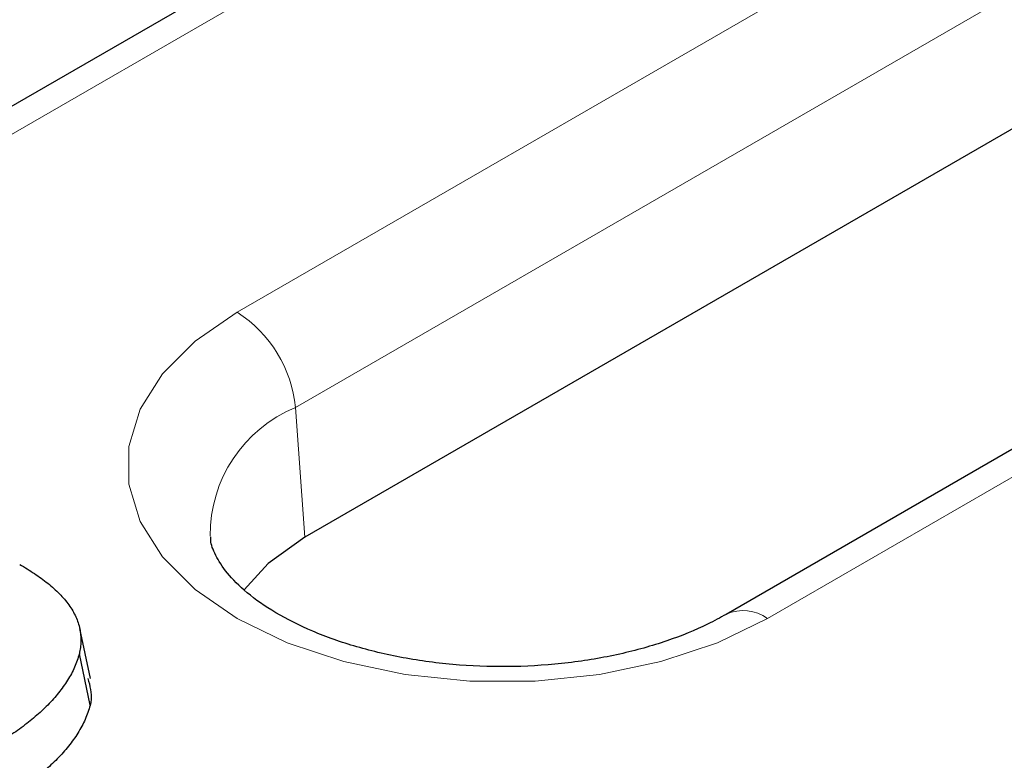
# Model space of a CAD drawing. Units: millimetres. Extents: x 0 to 420, y 0 to 297.
# Drawn here: x 112 to 120, y 47 to 53 of the extents above; entities that cross this region are included whole.
import ezdxf

# ---------------------------------------------------------------- set-up
doc = ezdxf.new("R2010")
doc.units = ezdxf.units.MM

msp = doc.modelspace()

# ---------------------------------------------------------------- linework, layer by layer
at = {"color": 7, "linetype": 'Continuous', "lineweight": 25}
for p, q in [((123.7918, 59.4182), (111.0834, 52.0818)), ((125.6421, 55.6518), (114.1122, 48.9957)), ((129.0362, 55.03), (117.5063, 48.3739)), ((112.3853, 47.8576), (112.2978, 48.2596)), ((112.3825, 47.6412), (112.2951, 48.0565))]:
    msp.add_line(p, q, dxfattribs=at)
at = {"color": 8, "linetype": 'Continuous', "lineweight": 18}
for p, q in [((124.1251, 59.3852), (111.4167, 52.0488)), ((113.5669, 50.8075), (125.0968, 57.4636)), ((125.5664, 56.6956), (114.0365, 50.0395)), ((129.3695, 54.997), (117.8396, 48.3409)), ((114.0365, 50.0395), (114.1122, 48.9957))]:
    msp.add_line(p, q, dxfattribs=at)
at = {"color": 8, "linetype": 'Continuous', "lineweight": 18, "flags": 128}
msp.add_lwpolyline([(117.8396, 48.3409), (117.4362, 48.1455), (116.9801, 47.9935), (116.4852, 47.8895), (115.9666, 47.8367), (115.4399, 47.8367), (114.9213, 47.8895), (114.4264, 47.9935), (113.9703, 48.1455), (113.5669, 48.3409), (113.2283, 48.5738), (112.965, 48.8371), (112.7849, 49.1228), (112.6934, 49.4222), (112.6934, 49.7262), (112.7849, 50.0256), (112.965, 50.3113), (113.2283, 50.5746), (113.5669, 50.8075)], dxfattribs=at)
at = {"color": 7, "linetype": 'Continuous', "lineweight": 25, "flags": 128}
msp.add_lwpolyline([(114.1122, 48.9957), (113.8162, 48.7847), (113.6224, 48.5714)], dxfattribs=at)
at = {"color": 8, "linetype": 'Continuous', "lineweight": 18}
for centre, radius, start, end in [((113.0057, 49.9368), 1.0359, 5.689, 57.19914), ((114.4566, 49.0151), 1.1072, 112.29762, 180.52291), ((117.6445, 48.0719), 0.3323, 54.05144, 114.29792)]:
    msp.add_arc(centre, radius, start, end, dxfattribs=at)
at = {"color": 7, "linetype": 'Continuous', "lineweight": 25}
for points, knots in [([(117.5063, 48.3739), (117.4576, 48.3472), (117.3149, 48.269), (117.0326, 48.1544), (116.6523, 48.0474), (116.2354, 47.9766), (115.7978, 47.9462), (115.3556, 47.9585), (114.9257, 48.0129), (114.5247, 48.1062), (114.168, 48.2327), (113.8687, 48.3836), (113.6365, 48.5474), (113.4753, 48.7101), (113.3856, 48.8563), (113.3521, 48.9449), (113.3536, 48.9887), (113.3539, 48.998)], [0, 0, 0, 0, 0.037213, 0.108889, 0.181352, 0.254591, 0.328376, 0.402415, 0.476369, 0.549853, 0.622573, 0.694297, 0.764992, 0.835136, 0.90584, 0.980057, 1, 1, 1, 1]), ([(111.8145, 48.776), (111.8348, 48.764), (111.8551, 48.7521), (111.8948, 48.7278), (111.9142, 48.7154), (111.9518, 48.6901), (111.9701, 48.6771), (112.0061, 48.6509), (112.0237, 48.6376), (112.0577, 48.6106), (112.074, 48.5968), (112.1052, 48.5686), (112.1201, 48.5543), (112.1629, 48.5107), (112.1889, 48.4808), (112.2335, 48.4191), (112.2518, 48.3873), (112.2734, 48.3388), (112.2797, 48.3224), (112.2905, 48.2896), (112.2951, 48.2731), (112.3019, 48.2399), (112.3043, 48.2233), (112.3071, 48.1899), (112.3077, 48.1731), (112.307, 48.1397), (112.3056, 48.123), (112.3011, 48.0897), (112.2981, 48.0731), (112.2951, 48.0565)], [0, 0, 0, 0, 0.0625, 0.0625, 0.125, 0.125, 0.1875, 0.1875, 0.25, 0.25, 0.3125, 0.3125, 0.375, 0.375, 0.5, 0.5, 0.625, 0.625, 0.6875, 0.6875, 0.75, 0.75, 0.8125, 0.8125, 0.875, 0.875, 0.9375, 0.9375, 1, 1, 1, 1]), ([(112.2951, 48.0565), (112.2897, 48.0384), (112.2842, 48.0203), (112.2718, 47.9843), (112.2647, 47.9664), (112.2489, 47.9308), (112.2402, 47.9131), (112.2215, 47.878), (112.2113, 47.8606), (112.1787, 47.8088), (112.1543, 47.7748), (112.101, 47.7081), (112.0719, 47.6754), (112.0092, 47.6114), (111.9753, 47.5803), (111.9218, 47.5347), (111.9035, 47.5196), (111.8662, 47.4899), (111.8471, 47.4752), (111.7883, 47.4318), (111.7472, 47.4037), (111.6623, 47.3489), (111.618, 47.3225), (111.5737, 47.2962)], [0, 0, 0, 0, 0.0625, 0.0625, 0.125, 0.125, 0.1875, 0.1875, 0.25, 0.25, 0.375, 0.375, 0.5, 0.5, 0.625, 0.625, 0.6875, 0.6875, 0.75, 0.75, 0.875, 0.875, 1, 1, 1, 1]), ([(112.3642, 47.8565), (112.3801, 47.7981), (112.3997, 47.7263), (112.3852, 47.6546), (112.3825, 47.6412)], [0, 0, 0, 0, 0.813237, 1, 1, 1, 1]), ([(112.3825, 47.6412), (112.3823, 47.6406), (112.3822, 47.6401), (112.382, 47.6395), (112.3765, 47.6214), (112.3709, 47.6029), (112.3579, 47.5653), (112.3505, 47.5463), (112.3339, 47.509), (112.3249, 47.4906), (112.3053, 47.4539), (112.2947, 47.4357), (112.2607, 47.3816), (112.2354, 47.3465), (112.18, 47.2772), (112.1498, 47.2433), (112.0848, 47.1769), (112.0494, 47.1443), (111.9942, 47.0974), (111.9756, 47.082), (111.937, 47.0513), (111.9172, 47.036), (111.8563, 46.9911), (111.8142, 46.9623), (111.7267, 46.9059), (111.681, 46.8787), (111.6368, 46.8524), (111.6365, 46.8522), (111.6361, 46.852), (111.6358, 46.8518)], [-0.001982, -0.001982, -0.001982, -0.001982, 0, 0, 0, 0.0625, 0.0625, 0.125, 0.125, 0.1875, 0.1875, 0.25, 0.25, 0.375, 0.375, 0.5, 0.5, 0.625, 0.625, 0.6875, 0.6875, 0.75, 0.75, 0.875, 0.875, 1, 1, 1, 1.001, 1.001, 1.001, 1.001])]:
    msp.add_open_spline(points, degree=3, knots=knots, dxfattribs=at)

doc.saveas('drawing.dxf')
